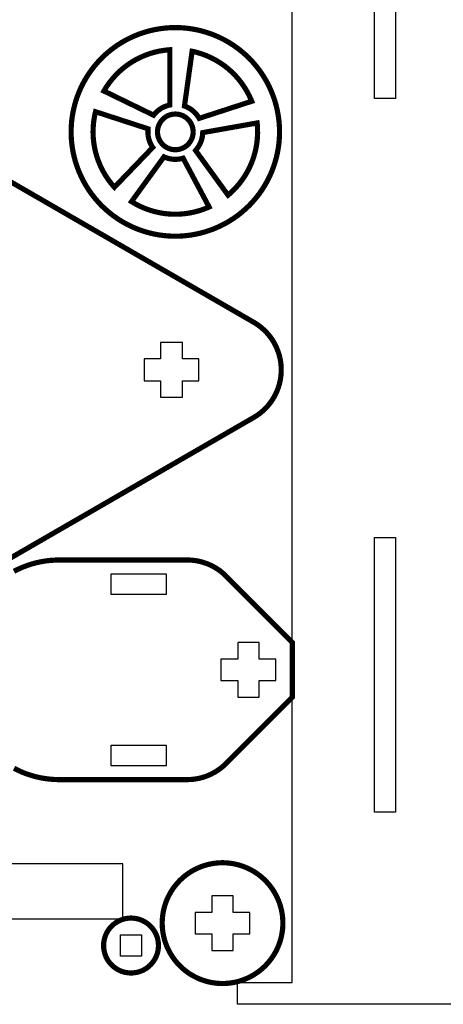
# Model space of a CAD drawing. Extents: x 0 to 296, y 0 to 320.
# Drawn here: x 107 to 184, y 0 to 179 of the extents above; entities that cross this region are included whole.
import ezdxf

# ---------------------------------------------------------------- set-up
doc = ezdxf.new("R2010")
doc.units = 0
doc.layers.get('0').update_dxf_attribs({"linetype": 'CONTINUOUS'})

msp = doc.modelspace()

# ---------------------------------------------------------------- linework, layer by layer
at = {"color": 0}
for points in [[(146.367, 4.00906), (156.367, 4.00906), (156.367, 246.01), (146.367, 246.01), (146.367, 250.01), (296.367, 250.01), (296.367, 246.01), (286.367, 246.01), (286.367, 4.00906), (296.367, 4.00906), (296.367, 0.00906), (146.367, 0.00906), (146.367, 4.00906)], [(171.367, 215.01), (175.217, 215.01), (175.217, 165.01), (171.367, 165.01), (171.367, 215.01)], [(154.047, 158.918), (154.047, 158.683), (154.024, 157.976), (153.954, 157.04), (153.839, 156.112), (153.679, 155.194), (153.475, 154.288), (153.226, 153.393), (152.935, 152.513), (152.601, 151.647), (152.225, 150.8), (151.81, 149.972), (151.351, 149.164), (150.856, 148.378), (150.319, 147.615), (149.744, 146.878), (149.132, 146.167), (148.649, 145.65), (148.482, 145.483), (148.315, 145.317), (147.8, 144.833), (147.089, 144.221), (146.351, 143.647), (145.589, 143.111), (144.803, 142.614), (143.994, 142.157), (143.165, 141.74), (142.318, 141.365), (141.454, 141.031), (140.574, 140.74), (139.679, 140.492), (138.771, 140.288), (137.853, 140.126), (136.925, 140.011), (135.99, 139.942), (135.283, 139.918), (135.047, 139.918), (134.812, 139.918), (134.105, 139.942), (133.169, 140.011), (132.242, 140.126), (131.323, 140.288), (130.416, 140.492), (129.522, 140.74), (128.641, 141.031), (127.776, 141.365), (126.929, 141.74), (126.101, 142.157), (125.292, 142.614), (124.506, 143.111), (123.744, 143.647), (123.006, 144.221), (122.295, 144.833), (121.779, 145.317), (121.612, 145.483), (121.446, 145.65), (120.963, 146.167), (120.35, 146.878), (119.776, 147.615), (119.24, 148.378), (118.743, 149.164), (118.286, 149.972), (117.869, 150.8), (117.494, 151.647), (117.16, 152.513), (116.869, 153.393), (116.62, 154.288), (116.416, 155.194), (116.256, 156.112), (116.14, 157.04), (116.071, 157.976), (116.047, 158.683), (116.047, 158.918), (116.047, 159.154), (116.071, 159.861), (116.14, 160.796), (116.256, 161.725), (116.416, 162.643), (116.62, 163.55), (116.869, 164.444), (117.16, 165.325), (117.494, 166.189), (117.869, 167.038), (118.286, 167.865), (118.743, 168.674), (119.24, 169.46), (119.776, 170.222), (120.35, 170.96), (120.963, 171.671), (121.446, 172.188), (121.612, 172.354), (121.779, 172.521), (122.295, 173.003), (123.006, 173.615), (123.744, 174.19), (124.506, 174.726), (125.292, 175.224), (126.101, 175.681), (126.929, 176.097), (127.776, 176.472), (128.641, 176.806), (129.522, 177.097), (130.416, 177.346), (131.323, 177.55), (132.242, 177.71), (133.169, 177.825), (134.105, 177.896), (134.812, 177.918), (135.047, 177.918), (135.283, 177.918), (135.99, 177.896), (136.925, 177.825), (137.853, 177.71), (138.771, 177.55), (139.679, 177.346), (140.574, 177.097), (141.454, 176.806), (142.318, 176.472), (143.165, 176.097), (143.994, 175.681), (144.803, 175.224), (145.589, 174.726), (146.351, 174.19), (147.089, 173.615), (147.8, 173.003), (148.315, 172.521), (148.482, 172.354), (148.649, 172.188), (149.132, 171.671), (149.744, 170.96), (150.319, 170.222), (150.856, 169.46), (151.351, 168.674), (151.81, 167.865), (152.225, 167.038), (152.601, 166.189), (152.935, 165.325), (153.226, 164.444), (153.475, 163.55), (153.679, 162.643), (153.839, 161.725), (153.954, 160.796), (154.024, 159.861), (154.047, 159.154), (154.047, 158.918)], [(134.047, 163.818), (133.937, 163.794), (133.611, 163.708), (133.189, 163.56), (132.783, 163.376), (132.396, 163.158), (132.03, 162.906), (131.687, 162.621), (131.37, 162.306), (131.148, 162.051), (131.08, 161.961), (122.028, 166.367), (122.144, 166.571), (122.519, 167.167), (123.055, 167.929), (123.634, 168.651), (124.253, 169.335), (124.911, 169.976), (125.605, 170.574), (126.333, 171.128), (127.093, 171.636), (127.883, 172.097), (128.699, 172.51), (129.541, 172.871), (130.405, 173.182), (131.291, 173.44), (132.194, 173.644), (133.114, 173.793), (133.813, 173.869), (134.047, 173.885), (134.047, 163.818)], [(139.397, 161.383), (139.342, 161.482), (139.158, 161.765), (138.888, 162.121), (138.587, 162.45), (138.26, 162.75), (137.907, 163.021), (137.53, 163.258), (137.133, 163.462), (136.821, 163.594), (136.716, 163.632), (138.108, 173.603), (138.338, 173.556), (139.021, 173.383), (139.911, 173.108), (140.778, 172.782), (141.618, 172.403), (142.431, 171.975), (143.215, 171.5), (143.967, 170.979), (144.685, 170.414), (145.367, 169.806), (146.011, 169.156), (146.615, 168.467), (147.179, 167.742), (147.697, 166.979), (148.171, 166.183), (148.597, 165.354), (148.885, 164.712), (148.972, 164.494), (139.397, 161.383)], [(130.079, 159.482), (130.067, 159.369), (130.049, 159.032), (130.058, 158.585), (130.108, 158.143), (130.196, 157.707), (130.323, 157.281), (130.488, 156.867), (130.689, 156.468), (130.864, 156.178), (130.927, 156.086), (123.94, 148.837), (123.782, 149.011), (123.331, 149.551), (122.772, 150.297), (122.264, 151.071), (121.806, 151.871), (121.399, 152.696), (121.045, 153.54), (120.743, 154.404), (120.495, 155.283), (120.3, 156.176), (120.16, 157.081), (120.076, 157.993), (120.047, 158.911), (120.075, 159.833), (120.16, 160.756), (120.303, 161.676), (120.447, 162.365), (120.504, 162.593), (130.079, 159.482)], [(138.297, 158.918), (138.297, 158.836), (138.281, 158.586), (138.231, 158.264), (138.151, 157.953), (138.042, 157.654), (137.905, 157.369), (137.742, 157.101), (137.555, 156.851), (137.346, 156.621), (137.115, 156.411), (136.865, 156.224), (136.597, 156.061), (136.313, 155.924), (136.014, 155.815), (135.702, 155.735), (135.38, 155.685), (135.13, 155.668), (135.047, 155.668), (134.964, 155.668), (134.715, 155.685), (134.392, 155.735), (134.081, 155.815), (133.782, 155.924), (133.498, 156.061), (133.23, 156.224), (132.98, 156.411), (132.749, 156.621), (132.54, 156.851), (132.352, 157.101), (132.19, 157.369), (132.053, 157.654), (131.943, 157.953), (131.863, 158.264), (131.814, 158.586), (131.797, 158.836), (131.797, 158.918), (131.797, 159.001), (131.814, 159.251), (131.863, 159.574), (131.943, 159.885), (132.053, 160.183), (132.19, 160.468), (132.352, 160.736), (132.54, 160.986), (132.749, 161.217), (132.98, 161.426), (133.23, 161.614), (133.498, 161.776), (133.782, 161.914), (134.081, 162.022), (134.392, 162.103), (134.715, 162.151), (134.964, 162.168), (135.047, 162.168), (135.13, 162.168), (135.38, 162.151), (135.702, 162.103), (136.014, 162.022), (136.313, 161.914), (136.597, 161.776), (136.865, 161.614), (137.115, 161.426), (137.346, 161.217), (137.555, 160.986), (137.742, 160.736), (137.905, 160.468), (138.042, 160.183), (138.151, 159.885), (138.231, 159.574), (138.281, 159.251), (138.297, 159.001), (138.297, 158.918)], [(138.736, 155.543), (138.812, 155.626), (139.025, 155.889), (139.279, 156.256), (139.5, 156.643), (139.685, 157.047), (139.832, 157.467), (139.942, 157.899), (140.014, 158.34), (140.043, 158.676), (140.046, 158.789), (149.958, 160.546), (149.985, 160.313), (150.032, 159.61), (150.046, 158.679), (150.003, 157.753), (149.903, 156.836), (149.747, 155.931), (149.538, 155.039), (149.274, 154.163), (148.957, 153.306), (148.59, 152.468), (148.172, 151.656), (147.704, 150.867), (147.188, 150.107), (146.622, 149.378), (146.011, 148.682), (145.356, 148.021), (144.833, 147.549), (144.654, 147.399), (138.736, 155.543)], [(132.977, 154.368), (133.079, 154.321), (133.394, 154.2), (133.823, 154.071), (134.259, 153.981), (134.701, 153.931), (135.145, 153.919), (135.59, 153.949), (136.032, 154.017), (136.361, 154.093), (136.468, 154.125), (141.203, 145.24), (140.989, 145.143), (140.335, 144.882), (139.454, 144.581), (138.56, 144.336), (137.658, 144.147), (136.748, 144.015), (135.835, 143.939), (134.921, 143.919), (134.008, 143.954), (133.098, 144.046), (132.195, 144.192), (131.301, 144.394), (130.419, 144.65), (129.551, 144.961), (128.7, 145.328), (127.869, 145.749), (127.258, 146.097), (127.059, 146.222), (132.977, 154.368)], [(129.357, 113.571), (132.357, 113.571), (132.357, 110.571), (136.357, 110.571), (136.357, 113.571), (139.357, 113.571), (139.357, 117.571), (136.357, 117.571), (136.357, 120.571), (132.357, 120.571), (132.357, 117.571), (129.357, 117.571), (129.357, 113.571)], [(171.367, 85.009), (175.217, 85.009), (175.217, 35.009), (171.367, 35.009), (171.367, 85.009)], [(123.366, 78.4397), (133.366, 78.4397), (133.366, 74.6396), (123.366, 74.6396), (123.366, 78.4397)], [(150.317, 62.8896), (150.317, 65.9397), (146.417, 65.9397), (146.417, 62.8896), (143.367, 62.8896), (143.367, 58.9896), (146.417, 58.9896), (146.417, 55.9397), (150.317, 55.9397), (150.317, 58.9896), (153.367, 58.9896), (153.367, 62.8896), (150.317, 62.8896)], [(123.366, 47.2396), (133.366, 47.2396), (133.366, 43.4397), (123.366, 43.4397), (123.366, 47.2396)], [(125.472, 25.5711), (65.0724, 25.5711), (65.0724, 24.0711), (60.8725, 24.0711), (60.8725, 25.5711), (0.47244, 25.5711), (0.47244, 22.5711), (62.9725, 22.5711), (62.9725, 18.5711), (0.47244, 18.5711), (0.47244, 15.5711), (60.8725, 15.5711), (60.8725, 17.0711), (65.0724, 17.0711), (65.0724, 15.5711), (125.472, 15.5711), (125.472, 25.5711)], [(143.654, 3.79574), (143.517, 3.79574), (143.108, 3.80931), (142.567, 3.84961), (142.029, 3.91629), (141.497, 4.00906), (140.972, 4.1275), (140.454, 4.27121), (139.944, 4.43989), (139.444, 4.63308), (138.954, 4.85042), (138.474, 5.09164), (138.006, 5.35622), (137.551, 5.64388), (137.109, 5.95421), (136.682, 6.28683), (136.271, 6.64144), (135.972, 6.92111), (135.876, 7.01753), (135.779, 7.11399), (135.499, 7.41282), (135.145, 7.82437), (134.812, 8.25142), (134.502, 8.69293), (134.214, 9.14806), (133.95, 9.61594), (133.708, 10.0957), (133.491, 10.5862), (133.298, 11.0868), (133.129, 11.5966), (132.985, 12.1145), (132.867, 12.6397), (132.774, 13.1714), (132.708, 13.7086), (132.667, 14.2503), (132.654, 14.6594), (132.654, 14.7957), (132.654, 14.9321), (132.667, 15.3412), (132.708, 15.8829), (132.774, 16.4201), (132.867, 16.9518), (132.985, 17.4769), (133.129, 17.995), (133.298, 18.5047), (133.491, 19.0053), (133.708, 19.4958), (133.95, 19.9756), (134.214, 20.4435), (134.502, 20.8986), (134.812, 21.34), (135.145, 21.7671), (135.499, 22.1786), (135.779, 22.4775), (135.876, 22.5739), (135.972, 22.6703), (136.271, 22.95), (136.682, 23.3046), (137.109, 23.6372), (137.551, 23.9476), (138.006, 24.2353), (138.474, 24.4999), (138.954, 24.7411), (139.444, 24.9585), (139.944, 25.1517), (140.454, 25.3203), (140.972, 25.464), (141.497, 25.5825), (142.029, 25.6751), (142.567, 25.7419), (143.108, 25.7822), (143.517, 25.7957), (143.654, 25.7957), (143.79, 25.7957), (144.199, 25.7822), (144.74, 25.7419), (145.278, 25.6751), (145.81, 25.5825), (146.335, 25.464), (146.853, 25.3203), (147.362, 25.1517), (147.862, 24.9585), (148.354, 24.7411), (148.833, 24.4999), (149.301, 24.2353), (149.757, 23.9476), (150.199, 23.6372), (150.625, 23.3046), (151.036, 22.95), (151.335, 22.6704), (151.432, 22.5739), (151.528, 22.4775), (151.808, 22.1786), (152.163, 21.7671), (152.496, 21.34), (152.806, 20.8986), (153.093, 20.4435), (153.358, 19.9756), (153.599, 19.4958), (153.817, 19.0053), (154.01, 18.5047), (154.178, 17.995), (154.322, 17.4769), (154.44, 16.9518), (154.533, 16.4201), (154.6, 15.8829), (154.64, 15.3412), (154.654, 14.9321), (154.654, 14.7957), (154.654, 14.6594), (154.64, 14.2503), (154.6, 13.7086), (154.533, 13.1714), (154.44, 12.6397), (154.322, 12.1145), (154.178, 11.5966), (154.01, 11.0868), (153.817, 10.5862), (153.599, 10.0957), (153.358, 9.61594), (153.093, 9.14806), (152.806, 8.69293), (152.496, 8.25142), (152.163, 7.82437), (151.808, 7.41282), (151.528, 7.11399), (151.432, 7.01753), (151.335, 6.92111), (151.036, 6.64144), (150.625, 6.28683), (150.199, 5.95421), (149.757, 5.64388), (149.301, 5.35622), (148.833, 5.09164), (148.354, 4.85042), (147.862, 4.63308), (147.362, 4.43989), (146.853, 4.27121), (146.335, 4.1275), (145.81, 4.00906), (145.278, 3.91629), (144.74, 3.84961), (144.199, 3.80931), (143.79, 3.79574), (143.654, 3.79574)], [(141.729, 19.7957), (141.729, 16.7207), (138.654, 16.7207), (138.654, 12.8707), (141.729, 12.8707), (141.729, 9.79574), (145.579, 9.79574), (145.579, 12.8707), (148.654, 12.8707), (148.654, 16.7207), (145.579, 16.7207), (145.579, 19.7957), (141.729, 19.7957)], [(131.97, 10.7148), (131.97, 10.5871), (131.945, 10.2037), (131.869, 9.70719), (131.746, 9.22803), (131.577, 8.76867), (131.367, 8.3316), (131.116, 7.91932), (130.829, 7.5344), (130.506, 7.17936), (130.151, 6.85667), (129.766, 6.56879), (129.354, 6.31836), (128.917, 6.10781), (128.457, 5.93967), (127.978, 5.81646), (127.482, 5.74067), (127.098, 5.71485), (126.97, 5.71485), (126.843, 5.71485), (126.459, 5.74067), (125.963, 5.81646), (125.483, 5.93967), (125.024, 6.10781), (124.587, 6.31836), (124.175, 6.56879), (123.79, 6.85667), (123.435, 7.17936), (123.112, 7.5344), (122.824, 7.91932), (122.574, 8.3316), (122.363, 8.76867), (122.195, 9.22803), (122.072, 9.70719), (121.996, 10.2037), (121.97, 10.5871), (121.97, 10.7148), (121.97, 10.8427), (121.996, 11.2261), (122.072, 11.7225), (122.195, 12.2017), (122.363, 12.6611), (122.574, 13.0982), (122.824, 13.5104), (123.112, 13.8953), (123.435, 14.2504), (123.79, 14.5732), (124.175, 14.861), (124.587, 15.1114), (125.024, 15.3219), (125.483, 15.4901), (125.963, 15.6133), (126.459, 15.689), (126.843, 15.7149), (126.97, 15.7149), (127.098, 15.7149), (127.482, 15.689), (127.978, 15.6133), (128.457, 15.4901), (128.917, 15.3219), (129.354, 15.1114), (129.766, 14.861), (130.151, 14.5732), (130.506, 14.2504), (130.829, 13.8953), (131.116, 13.5104), (131.367, 13.0982), (131.577, 12.6611), (131.746, 12.2017), (131.869, 11.7225), (131.945, 11.2261), (131.97, 10.8427), (131.97, 10.7148)], [(125.045, 12.6399), (128.895, 12.6399), (128.895, 8.78987), (125.045, 8.78987), (125.045, 12.6399)]]:
    msp.add_lwpolyline(points, close=True, dxfattribs=at)
at = {"color": 0, "const_width": 0.94488}
for points in [[(8.47244, 205.571), (149.357, 124.231), (149.501, 124.148), (149.924, 123.879), (150.46, 123.493), (150.967, 123.075), (151.443, 122.627), (151.888, 122.151), (152.299, 121.648), (152.675, 121.121), (153.017, 120.571), (153.322, 120), (153.59, 119.41), (153.821, 118.803), (154.011, 118.18), (154.161, 117.544), (154.269, 116.896), (154.335, 116.237), (154.357, 115.738), (154.357, 115.571), (154.357, 115.405), (154.335, 114.905), (154.269, 114.247), (154.161, 113.598), (154.011, 112.962), (153.821, 112.339), (153.59, 111.732), (153.322, 111.142), (153.017, 110.571), (152.675, 110.021), (152.299, 109.494), (151.888, 108.991), (151.443, 108.515), (150.967, 108.067), (150.46, 107.649), (149.924, 107.263), (149.501, 106.994), (149.357, 106.911), (8.47244, 25.5711)], [(105.626, 78.8781), (106.389, 79.2618), (107.169, 79.6076), (107.966, 79.915), (108.777, 80.1833), (109.601, 80.4119), (110.436, 80.6003), (111.282, 80.7479), (112.137, 80.854), (112.999, 80.9182), (113.649, 80.9397), (113.866, 80.9397), (137.224, 80.9397), (137.224, 80.9397), (137.348, 80.9397), (137.72, 80.9274), (138.212, 80.8908), (138.701, 80.8301), (139.185, 80.7458), (139.661, 80.6381), (140.132, 80.5075), (140.596, 80.3542), (141.051, 80.1785), (141.497, 79.9808), (141.933, 79.7617), (142.358, 79.5211), (142.772, 79.2596), (143.174, 78.9775), (143.561, 78.675), (143.936, 78.3526), (144.207, 78.0985), (144.296, 78.0107), (156.367, 65.9397), (156.367, 55.9397), (144.296, 43.8686), (144.207, 43.781), (143.936, 43.5267), (143.561, 43.2043), (143.174, 42.9019), (142.772, 42.6199), (142.358, 42.3583), (141.933, 42.1178), (141.497, 41.8985), (141.051, 41.7008), (140.596, 41.5253), (140.132, 41.3719), (139.661, 41.2413), (139.185, 41.1336), (138.701, 41.0493), (138.212, 40.9886), (137.72, 40.9519), (137.348, 40.9397), (137.224, 40.9397), (113.866, 40.9397), (113.649, 40.9397), (112.999, 40.9612), (112.137, 41.0253), (111.282, 41.1314), (110.436, 41.279), (109.601, 41.4675), (108.777, 41.6961), (107.966, 41.9644), (107.169, 42.2718), (106.389, 42.6176), (105.626, 43.0013)]]:
    msp.add_lwpolyline(points, dxfattribs=at)
at = {"color": 0}
for points in [[(8.47244, 205.571), (149.357, 124.231), (149.501, 124.148), (149.924, 123.879), (150.46, 123.493), (150.967, 123.075), (151.443, 122.627), (151.888, 122.151), (152.299, 121.648), (152.675, 121.121), (153.017, 120.571), (153.322, 120), (153.59, 119.41), (153.821, 118.803), (154.011, 118.18), (154.161, 117.544), (154.269, 116.896), (154.335, 116.237), (154.357, 115.738), (154.357, 115.571), (154.357, 115.405), (154.335, 114.905), (154.269, 114.247), (154.161, 113.598), (154.011, 112.962), (153.821, 112.339), (153.59, 111.732), (153.322, 111.142), (153.017, 110.571), (152.675, 110.021), (152.299, 109.494), (151.888, 108.991), (151.443, 108.515), (150.967, 108.067), (150.46, 107.649), (149.924, 107.263), (149.501, 106.994), (149.357, 106.911), (8.47244, 25.5711)], [(106.389, 79.2618), (107.169, 79.6076), (107.966, 79.915), (108.777, 80.1833), (109.601, 80.4119), (110.436, 80.6003), (111.282, 80.7479), (112.137, 80.854), (112.999, 80.9182), (113.649, 80.9397), (113.866, 80.9397), (137.224, 80.9397), (137.224, 80.9397), (137.348, 80.9397), (137.72, 80.9274), (138.212, 80.8908), (138.701, 80.8301), (139.185, 80.7458), (139.661, 80.6381), (140.132, 80.5075), (140.596, 80.3542), (141.051, 80.1785), (141.497, 79.9808), (141.933, 79.7617), (142.358, 79.5211), (142.772, 79.2596), (143.174, 78.9775), (143.561, 78.675), (143.936, 78.3526), (144.207, 78.0985), (144.296, 78.0107), (156.367, 65.9397), (156.367, 55.9397), (144.296, 43.8686), (144.207, 43.781), (143.936, 43.5267), (143.561, 43.2043), (143.174, 42.9019), (142.772, 42.6199), (142.358, 42.3583), (141.933, 42.1178), (141.497, 41.8985), (141.051, 41.7008), (140.596, 41.5253), (140.132, 41.3719), (139.661, 41.2413), (139.185, 41.1336), (138.701, 41.0493), (138.212, 40.9886), (137.72, 40.9519), (137.348, 40.9397), (137.224, 40.9397), (113.866, 40.9397), (113.649, 40.9397), (112.999, 40.9612), (112.137, 41.0253), (111.282, 41.1314), (110.436, 41.279), (109.601, 41.4675), (108.777, 41.6961), (107.966, 41.9644), (107.169, 42.2718), (106.389, 42.6176)]]:
    msp.add_lwpolyline(points, dxfattribs=at)
at = {"color": 0, "const_width": 0.94488}
for points in [[(154.047, 158.918), (154.047, 158.683), (154.024, 157.976), (153.954, 157.04), (153.839, 156.112), (153.679, 155.194), (153.475, 154.288), (153.226, 153.393), (152.935, 152.513), (152.601, 151.647), (152.225, 150.8), (151.81, 149.972), (151.351, 149.164), (150.856, 148.378), (150.319, 147.615), (149.744, 146.878), (149.132, 146.167), (148.649, 145.65), (148.482, 145.483), (148.315, 145.317), (147.8, 144.833), (147.089, 144.221), (146.351, 143.647), (145.589, 143.111), (144.803, 142.614), (143.994, 142.157), (143.165, 141.74), (142.318, 141.365), (141.454, 141.031), (140.574, 140.74), (139.679, 140.492), (138.771, 140.288), (137.853, 140.126), (136.925, 140.011), (135.99, 139.942), (135.283, 139.918), (135.047, 139.918), (134.812, 139.918), (134.105, 139.942), (133.169, 140.011), (132.242, 140.126), (131.323, 140.288), (130.416, 140.492), (129.522, 140.74), (128.641, 141.031), (127.776, 141.365), (126.929, 141.74), (126.101, 142.157), (125.292, 142.614), (124.506, 143.111), (123.744, 143.647), (123.006, 144.221), (122.295, 144.833), (121.779, 145.317), (121.612, 145.483), (121.446, 145.65), (120.963, 146.167), (120.35, 146.878), (119.776, 147.615), (119.24, 148.378), (118.743, 149.164), (118.286, 149.972), (117.869, 150.8), (117.494, 151.647), (117.16, 152.513), (116.869, 153.393), (116.62, 154.288), (116.416, 155.194), (116.256, 156.112), (116.14, 157.04), (116.071, 157.976), (116.047, 158.683), (116.047, 158.918), (116.047, 159.154), (116.071, 159.861), (116.14, 160.796), (116.256, 161.725), (116.416, 162.643), (116.62, 163.55), (116.869, 164.444), (117.16, 165.325), (117.494, 166.189), (117.869, 167.038), (118.286, 167.865), (118.743, 168.674), (119.24, 169.46), (119.776, 170.222), (120.35, 170.96), (120.963, 171.671), (121.446, 172.188), (121.612, 172.354), (121.779, 172.521), (122.295, 173.003), (123.006, 173.615), (123.744, 174.19), (124.506, 174.726), (125.292, 175.224), (126.101, 175.681), (126.929, 176.097), (127.776, 176.472), (128.641, 176.806), (129.522, 177.097), (130.416, 177.346), (131.323, 177.55), (132.242, 177.71), (133.169, 177.825), (134.105, 177.896), (134.812, 177.918), (135.047, 177.918), (135.283, 177.918), (135.99, 177.896), (136.925, 177.825), (137.853, 177.71), (138.771, 177.55), (139.679, 177.346), (140.574, 177.097), (141.454, 176.806), (142.318, 176.472), (143.165, 176.097), (143.994, 175.681), (144.803, 175.224), (145.589, 174.726), (146.351, 174.19), (147.089, 173.615), (147.8, 173.003), (148.315, 172.521), (148.482, 172.354), (148.649, 172.188), (149.132, 171.671), (149.744, 170.96), (150.319, 170.222), (150.856, 169.46), (151.351, 168.674), (151.81, 167.865), (152.225, 167.038), (152.601, 166.189), (152.935, 165.325), (153.226, 164.444), (153.475, 163.55), (153.679, 162.643), (153.839, 161.725), (153.954, 160.796), (154.024, 159.861), (154.047, 159.154), (154.047, 158.918)], [(134.047, 163.818), (133.937, 163.794), (133.611, 163.708), (133.189, 163.56), (132.783, 163.376), (132.396, 163.158), (132.03, 162.906), (131.687, 162.621), (131.37, 162.306), (131.148, 162.051), (131.08, 161.961), (122.028, 166.367), (122.144, 166.571), (122.519, 167.167), (123.055, 167.929), (123.634, 168.651), (124.253, 169.335), (124.911, 169.976), (125.605, 170.574), (126.333, 171.128), (127.093, 171.636), (127.883, 172.097), (128.699, 172.51), (129.541, 172.871), (130.405, 173.182), (131.291, 173.44), (132.194, 173.644), (133.114, 173.793), (133.813, 173.869), (134.047, 173.885), (134.047, 163.818)], [(139.397, 161.383), (139.342, 161.482), (139.158, 161.765), (138.888, 162.121), (138.587, 162.45), (138.26, 162.75), (137.907, 163.021), (137.53, 163.258), (137.133, 163.462), (136.821, 163.594), (136.716, 163.632), (138.108, 173.603), (138.338, 173.556), (139.021, 173.383), (139.911, 173.108), (140.778, 172.782), (141.618, 172.403), (142.431, 171.975), (143.215, 171.5), (143.967, 170.979), (144.685, 170.414), (145.367, 169.806), (146.011, 169.156), (146.615, 168.467), (147.179, 167.742), (147.697, 166.979), (148.171, 166.183), (148.597, 165.354), (148.885, 164.712), (148.972, 164.494), (139.397, 161.383)], [(130.079, 159.482), (130.067, 159.369), (130.049, 159.032), (130.058, 158.585), (130.108, 158.143), (130.196, 157.707), (130.323, 157.281), (130.488, 156.867), (130.689, 156.468), (130.864, 156.178), (130.927, 156.086), (123.94, 148.837), (123.782, 149.011), (123.331, 149.551), (122.772, 150.297), (122.264, 151.071), (121.806, 151.871), (121.399, 152.696), (121.045, 153.54), (120.743, 154.404), (120.495, 155.283), (120.3, 156.176), (120.16, 157.081), (120.076, 157.993), (120.047, 158.911), (120.075, 159.833), (120.16, 160.756), (120.303, 161.676), (120.447, 162.365), (120.504, 162.593), (130.079, 159.482)], [(138.297, 158.918), (138.297, 158.836), (138.281, 158.586), (138.231, 158.264), (138.151, 157.953), (138.042, 157.654), (137.905, 157.369), (137.742, 157.101), (137.555, 156.851), (137.346, 156.621), (137.115, 156.411), (136.865, 156.224), (136.597, 156.061), (136.313, 155.924), (136.014, 155.815), (135.702, 155.735), (135.38, 155.685), (135.13, 155.668), (135.047, 155.668), (134.964, 155.668), (134.715, 155.685), (134.392, 155.735), (134.081, 155.815), (133.782, 155.924), (133.498, 156.061), (133.23, 156.224), (132.98, 156.411), (132.749, 156.621), (132.54, 156.851), (132.352, 157.101), (132.19, 157.369), (132.053, 157.654), (131.943, 157.953), (131.863, 158.264), (131.814, 158.586), (131.797, 158.836), (131.797, 158.918), (131.797, 159.001), (131.814, 159.251), (131.863, 159.574), (131.943, 159.885), (132.053, 160.183), (132.19, 160.468), (132.352, 160.736), (132.54, 160.986), (132.749, 161.217), (132.98, 161.426), (133.23, 161.614), (133.498, 161.776), (133.782, 161.914), (134.081, 162.022), (134.392, 162.103), (134.715, 162.151), (134.964, 162.168), (135.047, 162.168), (135.13, 162.168), (135.38, 162.151), (135.702, 162.103), (136.014, 162.022), (136.313, 161.914), (136.597, 161.776), (136.865, 161.614), (137.115, 161.426), (137.346, 161.217), (137.555, 160.986), (137.742, 160.736), (137.905, 160.468), (138.042, 160.183), (138.151, 159.885), (138.231, 159.574), (138.281, 159.251), (138.297, 159.001), (138.297, 158.918)], [(138.736, 155.543), (138.812, 155.626), (139.025, 155.889), (139.279, 156.256), (139.5, 156.643), (139.685, 157.047), (139.832, 157.467), (139.942, 157.899), (140.014, 158.34), (140.043, 158.676), (140.046, 158.789), (149.958, 160.546), (149.985, 160.313), (150.032, 159.61), (150.046, 158.679), (150.003, 157.753), (149.903, 156.836), (149.747, 155.931), (149.538, 155.039), (149.274, 154.163), (148.957, 153.306), (148.59, 152.468), (148.172, 151.656), (147.704, 150.867), (147.188, 150.107), (146.622, 149.378), (146.011, 148.682), (145.356, 148.021), (144.833, 147.549), (144.654, 147.399), (138.736, 155.543)], [(132.977, 154.368), (133.079, 154.321), (133.394, 154.2), (133.823, 154.071), (134.259, 153.981), (134.701, 153.931), (135.145, 153.919), (135.59, 153.949), (136.032, 154.017), (136.361, 154.093), (136.468, 154.125), (141.203, 145.24), (140.989, 145.143), (140.335, 144.882), (139.454, 144.581), (138.56, 144.336), (137.658, 144.147), (136.748, 144.015), (135.835, 143.939), (134.921, 143.919), (134.008, 143.954), (133.098, 144.046), (132.195, 144.192), (131.301, 144.394), (130.419, 144.65), (129.551, 144.961), (128.7, 145.328), (127.869, 145.749), (127.258, 146.097), (127.059, 146.222), (132.977, 154.368)], [(143.654, 3.79574), (143.517, 3.79574), (143.108, 3.80931), (142.567, 3.84961), (142.029, 3.91629), (141.497, 4.00906), (140.972, 4.1275), (140.454, 4.27121), (139.944, 4.43989), (139.444, 4.63308), (138.954, 4.85042), (138.474, 5.09164), (138.006, 5.35622), (137.551, 5.64388), (137.109, 5.95421), (136.682, 6.28683), (136.271, 6.64144), (135.972, 6.92111), (135.876, 7.01753), (135.779, 7.11399), (135.499, 7.41282), (135.145, 7.82437), (134.812, 8.25142), (134.502, 8.69293), (134.214, 9.14806), (133.95, 9.61594), (133.708, 10.0957), (133.491, 10.5862), (133.298, 11.0868), (133.129, 11.5966), (132.985, 12.1145), (132.867, 12.6397), (132.774, 13.1714), (132.708, 13.7086), (132.667, 14.2503), (132.654, 14.6594), (132.654, 14.7957), (132.654, 14.9321), (132.667, 15.3412), (132.708, 15.8829), (132.774, 16.4201), (132.867, 16.9518), (132.985, 17.4769), (133.129, 17.995), (133.298, 18.5047), (133.491, 19.0053), (133.708, 19.4958), (133.95, 19.9756), (134.214, 20.4435), (134.502, 20.8986), (134.812, 21.34), (135.145, 21.7671), (135.499, 22.1786), (135.779, 22.4775), (135.876, 22.5739), (135.972, 22.6703), (136.271, 22.95), (136.682, 23.3046), (137.109, 23.6372), (137.551, 23.9476), (138.006, 24.2353), (138.474, 24.4999), (138.954, 24.7411), (139.444, 24.9585), (139.944, 25.1517), (140.454, 25.3203), (140.972, 25.464), (141.497, 25.5825), (142.029, 25.6751), (142.567, 25.7419), (143.108, 25.7822), (143.517, 25.7957), (143.654, 25.7957), (143.79, 25.7957), (144.199, 25.7822), (144.74, 25.7419), (145.278, 25.6751), (145.81, 25.5825), (146.335, 25.464), (146.853, 25.3203), (147.362, 25.1517), (147.862, 24.9585), (148.354, 24.7411), (148.833, 24.4999), (149.301, 24.2353), (149.757, 23.9476), (150.199, 23.6372), (150.625, 23.3046), (151.036, 22.95), (151.335, 22.6704), (151.432, 22.5739), (151.528, 22.4775), (151.808, 22.1786), (152.163, 21.7671), (152.496, 21.34), (152.806, 20.8986), (153.093, 20.4435), (153.358, 19.9756), (153.599, 19.4958), (153.817, 19.0053), (154.01, 18.5047), (154.178, 17.995), (154.322, 17.4769), (154.44, 16.9518), (154.533, 16.4201), (154.6, 15.8829), (154.64, 15.3412), (154.654, 14.9321), (154.654, 14.7957), (154.654, 14.6594), (154.64, 14.2503), (154.6, 13.7086), (154.533, 13.1714), (154.44, 12.6397), (154.322, 12.1145), (154.178, 11.5966), (154.01, 11.0868), (153.817, 10.5862), (153.599, 10.0957), (153.358, 9.61594), (153.093, 9.14806), (152.806, 8.69293), (152.496, 8.25142), (152.163, 7.82437), (151.808, 7.41282), (151.528, 7.11399), (151.432, 7.01753), (151.335, 6.92111), (151.036, 6.64144), (150.625, 6.28683), (150.199, 5.95421), (149.757, 5.64388), (149.301, 5.35622), (148.833, 5.09164), (148.354, 4.85042), (147.862, 4.63308), (147.362, 4.43989), (146.853, 4.27121), (146.335, 4.1275), (145.81, 4.00906), (145.278, 3.91629), (144.74, 3.84961), (144.199, 3.80931), (143.79, 3.79574), (143.654, 3.79574)], [(131.97, 10.7148), (131.97, 10.5871), (131.945, 10.2037), (131.869, 9.70719), (131.746, 9.22803), (131.577, 8.76867), (131.367, 8.3316), (131.116, 7.91932), (130.829, 7.5344), (130.506, 7.17936), (130.151, 6.85667), (129.766, 6.56879), (129.354, 6.31836), (128.917, 6.10781), (128.457, 5.93967), (127.978, 5.81646), (127.482, 5.74067), (127.098, 5.71485), (126.97, 5.71485), (126.843, 5.71485), (126.459, 5.74067), (125.963, 5.81646), (125.483, 5.93967), (125.024, 6.10781), (124.587, 6.31836), (124.175, 6.56879), (123.79, 6.85667), (123.435, 7.17936), (123.112, 7.5344), (122.824, 7.91932), (122.574, 8.3316), (122.363, 8.76867), (122.195, 9.22803), (122.072, 9.70719), (121.996, 10.2037), (121.97, 10.5871), (121.97, 10.7148), (121.97, 10.8427), (121.996, 11.2261), (122.072, 11.7225), (122.195, 12.2017), (122.363, 12.6611), (122.574, 13.0982), (122.824, 13.5104), (123.112, 13.8953), (123.435, 14.2504), (123.79, 14.5732), (124.175, 14.861), (124.587, 15.1114), (125.024, 15.3219), (125.483, 15.4901), (125.963, 15.6133), (126.459, 15.689), (126.843, 15.7149), (126.97, 15.7149), (127.098, 15.7149), (127.482, 15.689), (127.978, 15.6133), (128.457, 15.4901), (128.917, 15.3219), (129.354, 15.1114), (129.766, 14.861), (130.151, 14.5732), (130.506, 14.2504), (130.829, 13.8953), (131.116, 13.5104), (131.367, 13.0982), (131.577, 12.6611), (131.746, 12.2017), (131.869, 11.7225), (131.945, 11.2261), (131.97, 10.8427), (131.97, 10.7148)]]:
    msp.add_lwpolyline(points, close=True, dxfattribs=at)

doc.saveas('drawing.dxf')
